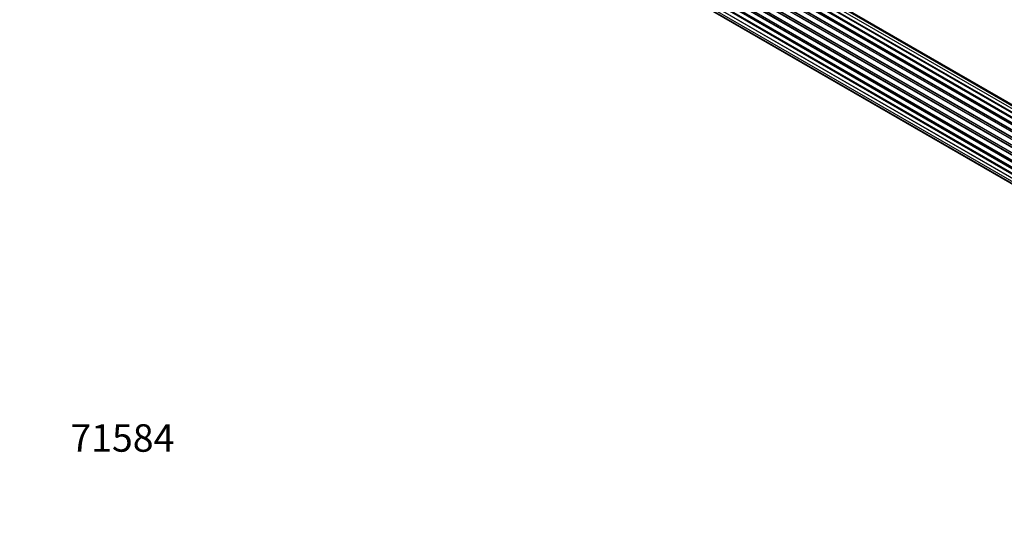
# Model space of a CAD drawing. Units: millimetres. Extents: x 0 to 1415, y 0 to 2662.
# Drawn here: x 0 to 430, y 0 to 218 of the extents above; entities that cross this region are included whole.
import ezdxf
from ezdxf import colors
from ezdxf.entities.mleader import LeaderData, LeaderLine
from ezdxf.math import Vec2, Vec3

# ---------------------------------------------------------------- set-up
doc = ezdxf.new("R2010")
doc.units = ezdxf.units.MM
doc.layers.add('DV7_Défaut', color=7, linetype='Continuous')
doc.layers.add('Défaut', color=7, linetype='Continuous')

# ---------------------------------------------------------------- blocks, each defined once
blk = doc.blocks.new('_DOT')
at = {"color": 0}
blk.add_line((0, 0), (-1, 0), dxfattribs=at)
at = {"color": 0, "const_width": 0.333}
blk.add_lwpolyline([(-0.1665, 0, 1), (0.1665, 0, 1)], format="xyb", close=True, dxfattribs=at)
blk = doc.blocks.new('SE6')
at = {"layer": 'DV7_Défaut', "color": 7, "linetype": 'Continuous'}
for p, q in [((523.46, 125.37), (195.45, 314.75)), ((523.48, 125.38), (196.17, 314.35)), ((196.33, 314.54), (523.72, 125.52)), ((525.2, 126.21), (197.47, 315.42)), ((526.55, 126.65), (199.36, 315.54)), ((527.21, 126.79), (201.04, 315.11)), ((517.65, 120.35), (189.47, 309.83)), ((189.7, 309.83), (517.73, 120.44)), ((518.09, 120.86), (190.08, 310.24)), ((190.16, 310.47), (518.25, 121.05)), ((519.55, 122.41), (191.36, 311.89)), ((191.66, 311.75), (519.57, 122.43)), ((519.94, 122.77), (192.06, 312.08)), ((192.17, 312.3), (520.13, 122.95)), ((521.53, 124.1), (193.38, 313.56)), ((521.78, 124.29), (194.12, 313.47)), ((194.26, 313.67), (522.01, 124.45)), ((514.79, 116.15), (186.7, 305.58)), ((186.71, 305.79), (514.89, 116.32)), ((515.92, 118.01), (187.75, 307.48)), ((187.93, 307.57), (516.02, 118.15)), ((516.34, 118.63), (188.26, 308.04)), ((188.31, 308.27), (516.47, 118.81)), ((513.2, 112.8), (185.08, 302.25)), ((185.24, 302.42), (513.29, 113.02)), ((185.41, 303.15), (513.57, 113.68)), ((513.51, 113.54), (185.45, 302.95)), ((514.42, 115.46), (186.25, 304.93)), ((186.42, 305.06), (514.51, 115.64)), ((183.73, 297.84), (511.91, 108.37)), ((511.79, 107.67), (183.93, 296.96)), ((184.05, 297.18), (511.83, 107.94)), ((512.32, 110.16), (184.29, 299.55)), ((184.37, 300.48), (512.57, 111)), ((184.44, 299.75), (512.39, 110.41)), ((512.54, 110.92), (184.57, 300.28)), ((183.52, 295.34), (511.61, 105.91)), ((183.73, 293.09), (511.63, 103.78)), ((511.59, 105.46), (184, 294.59)), ((184.09, 294.82), (511.6, 105.73)), ((511.64, 103.67), (184.51, 292.54)), ((184.37, 291.18), (511.87, 102.1)), ((185.41, 289.71), (510.25, 102.16)), ((186.79, 288.73), (510.04, 102.11))]:
    blk.add_line(p, q, dxfattribs=at)

msp = doc.modelspace()

# ---------------------------------------------------------------- block references
at = {"layer": 'Défaut'}
msp.add_blockref('SE6', (0, 0), dxfattribs=at)

# ---------------------------------------------------------------- leaders
at = {"layer": 'Défaut', "color": 7, "linetype": 'Continuous'}
ml = msp.add_multileader_mtext('Standard', dxfattribs=at)
ml.set_content('{\\pxsm0.9;\\fSolid Edge ISO|b1||i0||c0|p34;\\W1.;22/10/2019\\P}', color=256)
ml.set_leader_properties()
ml.set_arrow_properties(name='DOT')
ml.build(insert=Vec2(0, 0))
ml.multileader.update_dxf_attribs({"leader_type": 0, "dogleg_length": 0, "arrow_head_size": 12})
ctx = ml.context
ctx.base_point, ctx.char_height, ctx.arrow_head_size, ctx.landing_gap_size = Vec3(1076.6, 2654.47), 12, 12, 4.2
notes = []
notes.append((ctx, [(0, (0, 0, 0), (0, 0), (1, 0), 1, [])]))
ctx.mtext.insert = Vec3(1078.6, 2660.59)
ml = msp.add_multileader_mtext('Standard', dxfattribs=at)
ml.set_content('{\\pxsm0.9;\\fArial|b1||i0||c0|p34;\\W1.;TWF6H1\\P}', color=256)
ml.set_leader_properties()
ml.set_arrow_properties(name='DOT')
ml.build(insert=Vec2(0, 0))
ml.multileader.update_dxf_attribs({"leader_type": 0, "dogleg_length": 0, "arrow_head_size": 12})
ctx = ml.context
ctx.base_point, ctx.char_height, ctx.arrow_head_size, ctx.landing_gap_size = Vec3(357.48, 2654.3), 12, 12, 4.2
notes.append((ctx, [(0, (0, 0, 0), (0, 0), (1, 0), 1, [])]))
ctx.mtext.insert = Vec3(359.48, 2660.4)
ml = msp.add_multileader_mtext('Standard', dxfattribs=at)
ml.set_content('{\\pxsm0.9;\\fArial|b1||i0||c0|p34;\\W1.;71584\\P}', color=256)
ml.set_leader_properties()
ml.set_arrow_properties(name='DOT')
ml.build(insert=Vec2(0, 0))
ml.multileader.update_dxf_attribs({"leader_type": 0, "dogleg_length": 0, "arrow_head_size": 12})
ctx = ml.context
ctx.base_point, ctx.char_height, ctx.arrow_head_size, ctx.landing_gap_size = Vec3(20.12, 35.38), 12, 12, 4.2
notes.append((ctx, [(0, (0, 0, 0), (0, 0), (1, 0), 1, [])]))
ctx.mtext.insert = Vec3(22.12, 41.5)
for ctx, leaders in notes:
    for number, flags, end, landing, length, lines in leaders:
        leader = LeaderData()
        leader.index, (leader.has_last_leader_line, leader.has_dogleg_vector, leader.attachment_direction) = number, flags
        leader.last_leader_point, leader.dogleg_vector, leader.dogleg_length = Vec3(end), Vec3(landing), length
        for number, points, colour, breaks in lines:
            line = LeaderLine()
            line.index, line.vertices, line.color, line.breaks = number, Vec3.list(points), colors.encode_raw_color(colour), breaks
            leader.lines.append(line)
        ctx.leaders.append(leader)

doc.saveas('drawing.dxf')
